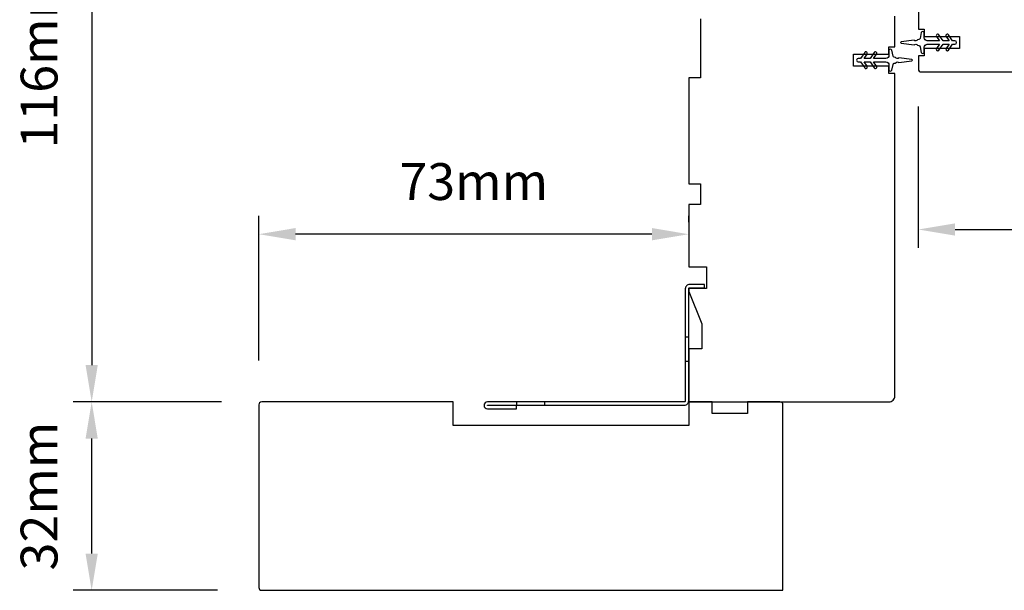
# Model space of a CAD drawing. Extents: x 3441 to 8553, y -8705 to -1447.
# Drawn here: x 4577 to 4744, y -5390 to -5293 of the extents above; entities that cross this region are included whole.
import ezdxf

# ---------------------------------------------------------------- set-up
doc = ezdxf.new("R2010")
doc.units = 0
doc.header["$LTSCALE"] = 250
doc.header["$MEASUREMENT"] = 0
doc.header["$PDMODE"] = 3
doc.header["$PDSIZE"] = -2
doc.layers.get('DEFPOINTS').update_dxf_attribs({"color": 2, "linetype": 'CONTINUOUS'})
doc.layers.add('2', color=2, linetype='CONTINUOUS', lineweight=25)
doc.layers.add('Visible (ANSI)', color=7, linetype='CONTINUOUS', lineweight=25)
doc.layers.add('3', color=3, linetype='CONTINUOUS')
doc.layers.add('MISCELLANEOUS', color=6, linetype='CONTINUOUS')
doc.styles.add('ROMANS', font='romans')
doc.dimstyles.new('LWDEC$0', dxfattribs={"dimscale": 0.125, "dimtxt": 2.5, "dimasz": 1, "dimexe": 1.25, "dimexo": 3, "dimgap": 2, "dimtad": 1, "dimtoh": 1, "dimdec": 4, "dimzin": 11, "dimdsep": 46, "dimlunit": 5, "dimtxsty": 'ROMANS', "dimcen": 0, "dimdle": 1.5, "dimazin": 0, "dimtfac": 1, "dimtdec": 4, "dimtix": 1, "dimtmove": 0, "dimatfit": 3, "dimfxl": 0, "dimfrac": 2, "dimtzin": 0, "dimarcsym": 0})

# ---------------------------------------------------------------- blocks, each defined once
blk = doc.blocks.new('*D322')
at = {"layer": '2', "color": 0, "linetype": 'ByBlock', "lineweight": -2}
for p, q in [((4790.7, -5300.53), (4790.7, -5331.65)), ((4729.7, -5307.65), (4729.7, -5331.65)), ((4735.95, -5328.52), (4784.45, -5328.52))]:
    blk.add_line(p, q, dxfattribs=at)
at = {"layer": '2', "color": 0}
for points in [[(4735.95, -5327.48), (4735.95, -5329.56), (4729.7, -5328.52)], [(4784.45, -5327.48), (4784.45, -5329.56), (4790.7, -5328.52)]]:
    blk.add_solid(points, dxfattribs=at)
at = {"layer": 'DEFPOINTS', "color": 0}
for p in [(4790.7, -5293.03), (4729.7, -5300.15), (4790.7, -5328.52)]:
    blk.add_point(p, dxfattribs=at)
at = {"layer": '2', "color": 0, "insert": (4760.2, -5320.4), "char_height": 6.25, "attachment_point": 5, "style": 'ROMANS'}
blk.add_mtext('61mm', dxfattribs=at)
blk = doc.blocks.new('A$C6b1d109b')
at = {"layer": '3', "ltscale": 2.171254}
for p, q in [((1.2, 31.93), (0.63, 31.93)), ((1.2, 27.17), (0.63, 27.17)), ((8.06, 2.68), (8.06, 3.25)), ((12.2, 2.68), (12.2, 3.25))]:
    blk.add_line(p, q, dxfattribs=at)
at = {"layer": '3'}
blk.add_lwpolyline([(0.57, 31.93), (0.57, 36.83, -1), (0.63, 36.83), (0.63, 3.4, 0.414214), (1.35, 2.68), (20.41, 2.68, -0.414214), (20.56, 2.53), (20.56, 0), (21.13, 0), (21.13, 2.53, 0.414214), (20.41, 3.25), (1.35, 3.25, -0.414214), (1.2, 3.4), (1.2, 36.83, 1), (0, 36.83), (0, 31.93)], format="xyb", close=True, dxfattribs=at)
blk = doc.blocks.new('*D340')
at = {"layer": '2', "color": 0, "linetype": 'ByBlock', "lineweight": -2}
for p, q in [((4683.21, -5241.78), (4586.21, -5241.78)), ((4589.33, -5248.03), (4589.33, -5351.53)), ((4611.36, -5357.78), (4586.21, -5357.78))]:
    blk.add_line(p, q, dxfattribs=at)
at = {"layer": '2', "color": 0}
for points in [[(4588.29, -5248.03), (4590.37, -5248.03), (4589.33, -5241.78)], [(4588.29, -5351.53), (4590.37, -5351.53), (4589.33, -5357.78)]]:
    blk.add_solid(points, dxfattribs=at)
at = {"layer": 'DEFPOINTS', "color": 0}
for p in [(4690.71, -5241.78), (4589.33, -5357.78), (4618.86, -5357.78)]:
    blk.add_point(p, dxfattribs=at)
at = {"layer": '2', "color": 0, "insert": (4581.21, -5299.78), "char_height": 6.25, "attachment_point": 5, "rotation": 90, "style": 'ROMANS'}
blk.add_mtext('116mm', dxfattribs=at)
blk = doc.blocks.new('*D341')
at = {"layer": '2', "color": 0, "linetype": 'ByBlock', "lineweight": -2}
for p, q in [((4611.36, -5357.78), (4586.21, -5357.78)), ((4589.33, -5383.53), (4589.33, -5364.03)), ((4610.71, -5389.78), (4586.21, -5389.78))]:
    blk.add_line(p, q, dxfattribs=at)
at = {"layer": '2', "color": 0}
for points in [[(4588.29, -5364.03), (4590.37, -5364.03), (4589.33, -5357.78)], [(4588.29, -5383.53), (4590.37, -5383.53), (4589.33, -5389.78)]]:
    blk.add_solid(points, dxfattribs=at)
at = {"layer": 'DEFPOINTS', "color": 0}
for p in [(4589.33, -5357.78), (4618.86, -5357.78), (4618.21, -5389.78)]:
    blk.add_point(p, dxfattribs=at)
at = {"layer": '2', "color": 0, "insert": (4581.21, -5373.78), "char_height": 6.25, "attachment_point": 5, "rotation": 90, "style": 'ROMANS'}
blk.add_mtext('32mm', dxfattribs=at)
blk = doc.blocks.new('*D342')
at = {"layer": '2', "color": 0, "linetype": 'ByBlock', "lineweight": -2}
for p, q in [((4617.71, -5350.78), (4617.71, -5326.19)), ((4690.71, -5327.28), (4690.71, -5326.19)), ((4684.46, -5329.32), (4623.96, -5329.32))]:
    blk.add_line(p, q, dxfattribs=at)
at = {"layer": '2', "color": 0}
for points in [[(4623.96, -5328.27), (4623.96, -5330.36), (4617.71, -5329.32)], [(4684.46, -5328.27), (4684.46, -5330.36), (4690.71, -5329.32)]]:
    blk.add_solid(points, dxfattribs=at)
at = {"layer": 'DEFPOINTS', "color": 0}
for p in [(4617.71, -5329.32), (4690.71, -5334.78), (4617.71, -5358.28)]:
    blk.add_point(p, dxfattribs=at)
at = {"layer": '2', "color": 0, "insert": (4654.21, -5321.19), "char_height": 6.25, "attachment_point": 5, "style": 'ROMANS'}
blk.add_mtext('73mm', dxfattribs=at)

msp = doc.modelspace()

# ---------------------------------------------------------------- linework, layer by layer
at = {"layer": 'MISCELLANEOUS', "color": 1}
for points in [[(4734.82, -5295.46, 1), (4734.41, -5295.75), (4734.92, -5296.48), (4733.91, -5296.48), (4733.2, -5295.46, 1), (4732.79, -5295.75), (4733.3, -5296.48), (4731.21, -5296.48, -0.414214), (4730.71, -5295.98), (4730.71, -5295.15, 0.900404), (4730.21, -5295.1), (4730, -5296.07, -0.316498), (4729.79, -5296.27), (4729.59, -5296.3, -0.453723), (4728.99, -5296.38), (4726.79, -5296.68, 0.873124), (4726.79, -5296.87), (4728.99, -5297.17, -0.453723), (4729.59, -5297.25), (4729.79, -5297.28, -0.316498), (4730, -5297.48), (4730.21, -5298.45, 0.900404), (4730.71, -5298.4), (4730.71, -5297.58, -0.414214), (4731.21, -5297.08), (4733.3, -5297.08), (4732.79, -5297.8, 1), (4733.2, -5298.09), (4733.91, -5297.08), (4734.92, -5297.08), (4734.41, -5297.8, 1), (4734.82, -5298.09), (4735.53, -5297.08), (4735.91, -5297.08, 1), (4735.91, -5296.48), (4735.53, -5296.48)], [(4719.89, -5299.48), (4719.51, -5299.48, 1), (4719.51, -5300.08), (4719.89, -5300.08), (4720.6, -5301.09, 1), (4721, -5300.8), (4720.5, -5300.08), (4721.51, -5300.08), (4722.22, -5301.09, 1), (4722.62, -5300.8), (4722.12, -5300.08), (4724.21, -5300.08, -0.414214), (4724.71, -5300.58), (4724.71, -5301.4, 0.900404), (4725.2, -5301.45), (4725.41, -5300.48, -0.316498), (4725.62, -5300.28), (4725.82, -5300.26, -0.453723), (4726.42, -5300.17), (4728.62, -5299.87, 0.873124), (4728.62, -5299.68), (4726.42, -5299.38, -0.453723), (4725.82, -5299.3), (4725.62, -5299.27, -0.316498), (4725.41, -5299.07), (4725.2, -5298.1, 0.900404), (4724.71, -5298.15), (4724.71, -5298.98, -0.414214), (4724.21, -5299.48), (4722.12, -5299.48), (4722.62, -5298.75, 1), (4722.22, -5298.46), (4721.51, -5299.48), (4720.5, -5299.48), (4721, -5298.75, 1), (4720.6, -5298.46)]]:
    msp.add_lwpolyline(points, format="xyb", close=True, dxfattribs=at)
at = {"layer": 'Visible (ANSI)'}
for points in [[(4774.71, -5241.78), (4716.71, -5241.78), (4715.71, -5242.78), (4715.71, -5282.28, 0.414214), (4716.21, -5282.78), (4736.71, -5282.78), (4736.71, -5286.53), (4729.71, -5286.53), (4729.71, -5294.53), (4730.71, -5294.53), (4730.71, -5295.78), (4736.71, -5295.78), (4736.71, -5297.78), (4730.71, -5297.78), (4730.71, -5299.03), (4729.71, -5299.03), (4729.71, -5301.28, 0.414214), (4730.21, -5301.78), (4786.21, -5301.78, 0.414214)], [(4692.71, -5292.78), (4692.71, -5302.78), (4690.71, -5302.78), (4690.71, -5320.78), (4692.71, -5320.78), (4692.71, -5324.28), (4690.71, -5324.28), (4690.71, -5334.85), (4693.71, -5334.85), (4693.71, -5338.55), (4690.71, -5338.55), (4690.71, -5339.05), (4692.96, -5344.55), (4692.96, -5348.78), (4690.71, -5348.78), (4690.71, -5357.78), (4724.71, -5357.78, 0.414214), (4725.71, -5356.78), (4725.71, -5302.03), (4724.71, -5302.03), (4724.71, -5300.78), (4718.71, -5300.78), (4718.71, -5298.78), (4724.71, -5298.78), (4724.71, -5297.53), (4725.71, -5297.53), (4725.71, -5292.29, 0.305731)]]:
    msp.add_lwpolyline(points, format="xyb", dxfattribs=at)
msp.add_lwpolyline([(4650.71, -5357.78), (4618.21, -5357.78, 0.414214), (4617.71, -5358.28), (4617.71, -5389.28, 0.414214), (4618.21, -5389.78), (4706.71, -5389.78), (4706.71, -5358.28, 0.414214), (4706.21, -5357.78), (4700.71, -5357.78), (4700.71, -5359.78), (4694.71, -5359.78), (4694.71, -5357.78), (4690.71, -5357.78), (4690.71, -5361.78), (4650.71, -5361.78)], format="xyb", close=True, dxfattribs=at)

# ---------------------------------------------------------------- block references
at = {"layer": '2', "xscale": 0.999998, "yscale": 0.999998, "zscale": 0.999998, "rotation": 90.00000000000001}
msp.add_blockref('A$C6b1d109b', (4693.39, -5358.98), dxfattribs=at)

# ---------------------------------------------------------------- dimensions: what is measured, and where the dimension line sits
at = {"layer": '2'}
dim = msp.add_linear_dim(base=(4589.33, -5357.78), p1=(4690.71, -5241.78), p2=(4618.86, -5357.78), angle=270, dimstyle='LWDEC$0', override={"dimscale": 2.5, "dimasz": 2.5, "dimdec": 0, "dimlunit": 2, "dimpost": 'mm', "dimtdec": 0, "dimarcsym": 1}, dxfattribs=at)
dim.commit()
dim.dimension.update_dxf_attribs({"geometry": '*D340', "text_midpoint": (4581.21, -5299.78)})
for base, p1, p2, picture, middle in [((4790.7, -5328.52), (4729.7, -5300.15), (4790.7, -5293.03), '*D322', (4760.2, -5320.4)), ((4617.71, -5329.32), (4690.71, -5334.78), (4617.71, -5358.28), '*D342', (4654.21, -5321.19))]:
    dim = msp.add_linear_dim(base=base, p1=p1, p2=p2, dimstyle='LWDEC$0', override={"dimscale": 2.5, "dimasz": 2.5, "dimdec": 0, "dimlunit": 2, "dimpost": 'mm', "dimtdec": 0, "dimarcsym": 1}, dxfattribs=at)
    dim.commit()
    dim.dimension.update_dxf_attribs({"geometry": picture, "text_midpoint": middle})
dim = msp.add_linear_dim(base=(4589.33, -5357.78), p1=(4618.21, -5389.78), p2=(4618.86, -5357.78), angle=270, dimstyle='LWDEC$0', override={"dimscale": 2.5, "dimasz": 2.5, "dimdec": 0, "dimlunit": 2, "dimpost": 'mm', "dimtdec": 0, "dimarcsym": 1}, dxfattribs=at)
dim.commit()
dim.dimension.update_dxf_attribs({"geometry": '*D341', "text_midpoint": (4589.33, -5373.78), "dimtype": 160})

doc.saveas('drawing.dxf')
